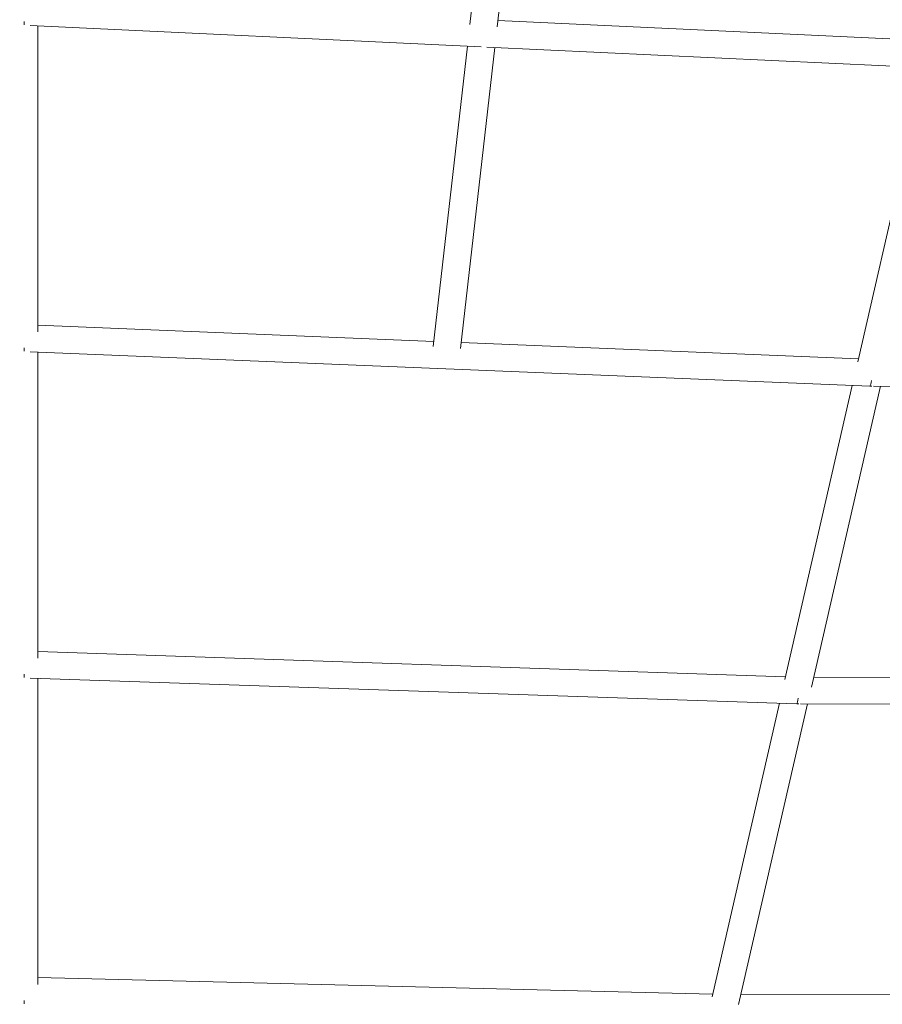
# Model space of a CAD drawing. Units: millimetres. Extents: x -50614 to -35211, y -24485 to -12147.
# Drawn here: x -43988 to -43489, y -22310 to -21741 of the extents above; entities that cross this region are included whole.
import ezdxf
from ezdxf.enums import TextEntityAlignment as Align

# ---------------------------------------------------------------- set-up
doc = ezdxf.new("R2010")
doc.units = ezdxf.units.MM
doc.header["$LTSCALE"] = 5
doc.linetypes.add('AUSGEZOGEN', pattern=[0])
doc.layers.add('Layer6', color=1, linetype='Continuous', true_color=0xff0000)
doc.layers.add('Layer85', color=7, linetype='Continuous', true_color=0x008000)
doc.styles.add('Arial', font='arial.ttf')
doc.dimstyles.new('ISO-25', dxfattribs={"dimtxt": 2.5, "dimasz": 2.5, "dimexe": 1.25, "dimexo": 0.625, "dimtad": 1, "dimtxsty": 'Standard', "dimcen": 2.5, "dimadec": 0, "dimazin": 0, "dimtfac": 1, "dimtmove": 0, "dimatfit": 3, "dimfxl": 1, "dimarcsym": 0})

# ---------------------------------------------------------------- blocks, each defined once
blk = doc.blocks.new('*D15')
at = {"layer": 'Layer6', "linetype": 'AUSGEZOGEN', "lineweight": 18, "true_color": 0xff0000}
for points in [[(-35325, -13724.17), (-35355, -13924.17), (-35295, -13924.17)], [(-35325, -24484.54), (-35295, -24284.54), (-35355, -24284.54)]]:
    blk.add_hatch(color=1, dxfattribs=at).paths.add_polyline_path(points, flags=0)
at = {"layer": 'Layer6', "color": 6, "linetype": 'AUSGEZOGEN', "lineweight": 18, "true_color": 0xff00ff}
for p, q in [((-43988.25, -13724.17), (-35210.71, -13724.17)), ((-43985, -24484.54), (-35210.71, -24484.54))]:
    blk.add_line(p, q, dxfattribs=at)
at = {"layer": 'Layer6', "color": 1, "linetype": 'AUSGEZOGEN', "lineweight": 18, "true_color": 0xff0000}
blk.add_line((-35325, -13924.17), (-35325, -24284.54), dxfattribs=at)
at = {"color": 5, "linetype": 'AUSGEZOGEN', "lineweight": 18, "true_color": 0x0000ff}
blk.add_wipeout([(-35305, -19501.26), (-35305, -18707.46), (-35625, -18707.46), (-35625, -19501.26)], dxfattribs=at).dxf.layer = 'Layer6'
at = {"layer": 'Layer6', "color": 5, "linetype": 'AUSGEZOGEN', "lineweight": 18, "true_color": 0x0000ff, "style": 'Arial', "width": 1.022938}
blk.add_text('10760', height=200, rotation=90, dxfattribs=at).set_placement((-35365, -19501.26), (-35365, -18707.46), align=Align.FIT)

msp = doc.modelspace()

# ---------------------------------------------------------------- linework, layer by layer
at = {"layer": 'Layer85', "color": 96, "linetype": 'AUSGEZOGEN', "lineweight": 18, "true_color": 0x008000}
for p, q in [((-43711.56, -21745.65), (-43691.72, -21571.48)), ((-43985, -21742.59), (-43985, -21744.47)), ((-43985, -21742.59), (-43985, -21744.47)), ((-43460.69, -21753.68), (-43711.13, -21741.87)), ((-43732.73, -21931.56), (-43712.91, -21757.5)), ((-43464.26, -21769.23), (-43503.26, -21939.2)), ((-43748.24, -21927.36), (-43977, -21917.98)), ((-43985, -21931.16), (-43985, -21932.78)), ((-43985, -21931.16), (-43985, -21933.04)), ((-43985, -21932.8), (-43985, -21933.04)), ((-43502.85, -21937.41), (-43732.32, -21928.01)), ((-43506.39, -21952.85), (-43545.36, -22122.72)), ((-43545.01, -22121.16), (-43977, -22106.64)), ((-43985, -22119.73), (-43985, -22121.61)), ((-43985, -22119.73), (-43985, -22121.61)), ((-43111.14, -22122.34), (-43528.68, -22121.41)), ((-43548.52, -22136.49), (-43587.43, -22306.07)), ((-43587.08, -22304.53), (-43977, -22294.88)), ((-43985, -22308.3), (-43985, -22310.18)), ((-43985, -22308.3), (-43985, -22310.18)), ((-43190.65, -22306.05), (-43570.74, -22304.72))]:
    msp.add_line(p, q, dxfattribs=at)
for points in [[(-43707.62, -21570.65), (-43727.38, -21744.19)], [(-43981.47, -21744.84), (-43720.81, -21757.13)], [(-43977, -21921.9), (-43977, -21745.05)], [(-43728.81, -21756.75), (-43748.58, -21930.37)], [(-43717.63, -21757.28), (-43454.14, -21769.7)], [(-43981.47, -21933.39), (-43496.29, -21953.27)], [(-43977, -22110.47), (-43977, -21933.57)], [(-43530.03, -22127.26), (-43490.11, -21953.28)], [(-43496.29, -21953.27), (-43495.18, -21953.27)], [(-43494.19, -21953.27), (-43029.68, -21953.83)], [(-43981.47, -22121.93), (-43538.45, -22136.83)], [(-43977, -22298.94), (-43977, -22122.08)], [(-43572.08, -22310.55), (-43532.23, -22136.85)], [(-43538.45, -22136.83), (-43537.21, -22136.83)], [(-43536.35, -22136.84), (-43109.23, -22137.79)]]:
    msp.add_lwpolyline(points, dxfattribs=at)
for centre, major_axis, ratio, start_param, end_param in [((-43496.53, -21945.52), (0.16, 7.99), 0.196819, 3.395526, 4.112044), ((-43538.65, -22129.09), (0.14, 8), 0.163408, 3.397011, 4.127696)]:
    msp.add_ellipse(centre, major_axis=major_axis, ratio=ratio, start_param=start_param, end_param=end_param, dxfattribs=at)

# ---------------------------------------------------------------- next in the draw order: dimensions: what is measured, and where the dimension line sits
at = {"layer": 'Layer6', "color": 1, "linetype": 'AUSGEZOGEN', "lineweight": 18, "true_color": 0xff0000}
dim = msp.add_linear_dim(base=(-35325, -24484.54), p1=(-43988.25, -13724.17), p2=(-43985, -24484.54), angle=270, dimstyle='ISO-25', override={"dimtxt": 200, "dimasz": 200, "dimexe": 142.857143, "dimgap": 28.571429, "dimtad": 1, "dimjust": 0, "dimdec": 0, "dimzin": 8, "dimpost": '<>', "dimtxsty": 'Arial', "dimsah": 1, "dimclrd": 1, "dimclre": 6, "dimclrt": 5, "dimadec": 0}, dxfattribs=at)
dim.commit()
dim.dimension.update_dxf_attribs({"geometry": '*D15', "text_midpoint": (-35465, -19104.36), "text_rotation": 90})

doc.saveas('drawing.dxf')
